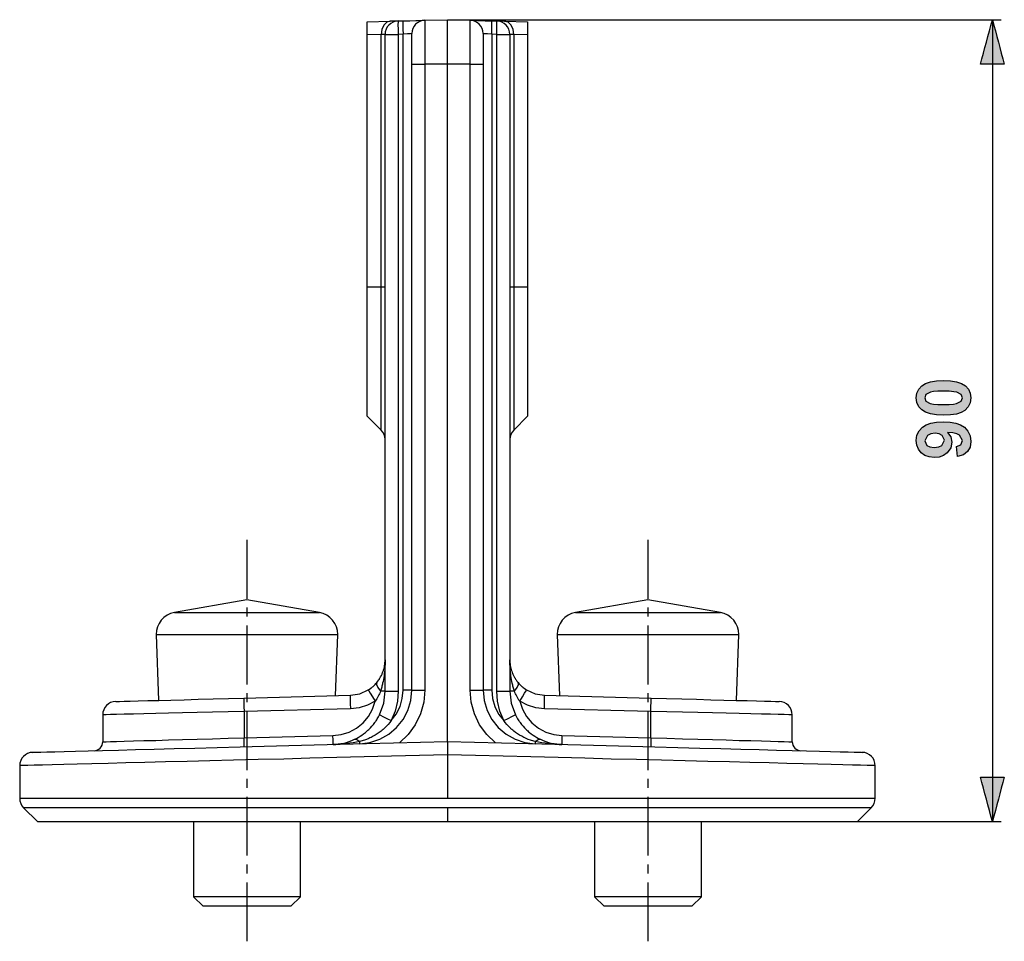
# Model space of a CAD drawing. Extents: x -29 to 101, y -149 to -90.
# Drawn here: x 46 to 101, y -142 to -90 of the extents above; entities that cross this region are included whole.
import ezdxf

# ---------------------------------------------------------------- set-up
doc = ezdxf.new("R2010")
doc.units = 0
doc.header["$MEASUREMENT"] = 0
doc.layers.add('KOTY', color=7, linetype='CONTINUOUS')
doc.layers.add('OBRYS', color=7, linetype='CONTINUOUS')

# ---------------------------------------------------------------- blocks, each defined once
blk = doc.blocks.new('BLOCK_2')
at = {"layer": 'KOTY', "color": 7}
for points in [[(70.018, -90.007), (101.091, -90.007)], [(100.591, -90.007), (100.591, -135.007)], [(58.768, -119.192), (58.768, -122.498)], [(81.268, -119.192), (81.268, -122.498)], [(58.768, -122.998), (58.768, -123.498)], [(81.268, -122.998), (81.268, -123.498)], [(58.768, -123.998), (58.768, -127.304)], [(81.268, -123.998), (81.268, -127.304)], [(58.768, -127.804), (58.768, -128.304)], [(81.268, -127.804), (81.268, -128.304)], [(58.768, -128.804), (58.768, -130.692), (58.768, -132.109)], [(81.268, -128.804), (81.268, -130.692), (81.268, -132.109)], [(58.768, -132.609), (58.768, -133.11)], [(81.268, -132.609), (81.268, -133.11)], [(58.768, -133.609), (58.768, -136.915)], [(81.268, -133.609), (81.268, -136.915)], [(70.018, -135.007), (101.091, -135.007)], [(58.768, -137.415), (58.768, -137.915)], [(81.268, -137.415), (81.268, -137.915)], [(58.768, -138.415), (58.768, -139.22), (58.768, -140.471), (58.768, -141.721)], [(81.268, -138.415), (81.268, -139.22), (81.268, -140.471), (81.268, -141.721)]]:
    blk.add_lwpolyline(points, dxfattribs=at)
blk = doc.blocks.new('BLOCK_3')
at = {"layer": 'KOTY'}
h = blk.add_hatch(color=7, dxfattribs=at)
h.dxf.hatch_style = 2
edge = h.paths.add_edge_path()
edge.add_spline(control_points=[(99.921, -92.512), (99.921, -92.512), (101.26, -92.512), (101.26, -92.512), (101.037, -91.678), (100.814, -90.845), (100.591, -90.012), (100.367, -90.845), (100.144, -91.678), (99.921, -92.512)], knot_values=[0, 0, 0, 0, 0.352778, 0.352778, 0.352778, 0.705556, 0.705556, 0.705556, 1.058333, 1.058333, 1.058333, 1.058333], degree=3, periodic=0)
edge.add_line((99.921, -92.512), (99.921, -92.512))
h = blk.add_hatch(color=7, dxfattribs=at)
h.dxf.hatch_style = 2
edge = h.paths.add_edge_path()
edge.add_spline(control_points=[(101.26, -132.503), (101.26, -132.503), (99.921, -132.503), (99.921, -132.503), (100.144, -133.337), (100.368, -134.17), (100.591, -135.003), (100.814, -134.17), (101.038, -133.337), (101.26, -132.503)], knot_values=[0, 0, 0, 0, 0.352778, 0.352778, 0.352778, 0.705556, 0.705556, 0.705556, 1.058333, 1.058333, 1.058333, 1.058333], degree=3, periodic=0)
edge.add_line((101.26, -132.503), (101.26, -132.503))
for points in [[(99.921, -92.512), (99.921, -92.512), (101.26, -92.512), (101.26, -92.512), (101.037, -91.678), (100.814, -90.845), (100.591, -90.012), (100.367, -90.845), (100.144, -91.678), (99.921, -92.512)], [(101.26, -132.503), (101.26, -132.503), (99.921, -132.503), (99.921, -132.503), (100.144, -133.337), (100.368, -134.17), (100.591, -135.003), (100.814, -134.17), (101.038, -133.337), (101.26, -132.503)]]:
    blk.add_open_spline(points, degree=3, knots=[0, 0, 0, 0, 1, 1, 1, 2, 2, 2, 3, 3, 3, 3], dxfattribs=at)
blk = doc.blocks.new('BLOCK_4')
at = {"layer": 'KOTY'}
h = blk.add_hatch(color=7, dxfattribs=at)
h.paths.add_polyline_path([(96.796, -111.226), (96.864, -111.412), (97.101, -111.539), (97.284, -111.572), (97.534, -111.592), (97.852, -111.599), (98.168, -111.593), (98.41, -111.575), (98.579, -111.545), (98.841, -111.412), (98.906, -111.226), (98.841, -111.04), (98.601, -110.913), (98.42, -110.88), (98.17, -110.86), (97.852, -110.854), (97.537, -110.86), (97.296, -110.877), (97.128, -110.907), (96.864, -111.042)])
h.paths.add_polyline_path([(96.32, -111.226), (96.354, -110.957), (96.458, -110.73), (96.631, -110.545), (96.845, -110.417), (97.12, -110.325), (97.456, -110.27), (97.852, -110.252), (98.248, -110.27), (98.584, -110.326), (98.86, -110.418), (99.076, -110.547), (99.247, -110.731), (99.349, -110.957), (99.383, -111.226), (99.346, -111.499), (99.234, -111.735), (99.047, -111.932), (98.846, -112.05), (98.578, -112.133), (98.245, -112.184), (97.846, -112.2), (97.452, -112.182), (97.118, -112.127), (96.842, -112.035), (96.626, -111.906), (96.456, -111.722), (96.354, -111.495)])
h = blk.add_hatch(color=7, dxfattribs=at)
h.paths.add_polyline_path([(97.382, -113.215), (97.134, -113.248), (96.95, -113.344), (96.796, -113.639), (96.923, -113.905), (97.088, -113.983), (97.334, -114.009), (97.587, -113.981), (97.762, -113.895), (97.897, -113.608), (97.766, -113.33), (97.605, -113.244)])
h.paths.add_polyline_path([(98.638, -114.517), (98.577, -113.96), (98.828, -113.854), (98.91, -113.627), (98.746, -113.324), (98.598, -113.251), (98.372, -113.197), (98.067, -113.164), (98.256, -113.408), (98.319, -113.706), (98.251, -114.037), (98.047, -114.319), (97.846, -114.46), (97.608, -114.546), (97.334, -114.574), (97.05, -114.544), (96.805, -114.454), (96.6, -114.304), (96.444, -114.106), (96.351, -113.876), (96.32, -113.612), (96.359, -113.326), (96.477, -113.077), (96.674, -112.863), (96.878, -112.735), (97.14, -112.644), (97.458, -112.589), (97.834, -112.571), (98.216, -112.59), (98.542, -112.647), (98.81, -112.742), (99.021, -112.876), (99.223, -113.099), (99.345, -113.364), (99.385, -113.67), (99.338, -113.988), (99.199, -114.238), (98.965, -114.417)])
for points in [[(96.32, -111.226), (96.354, -110.957), (96.458, -110.73), (96.631, -110.545), (96.845, -110.417), (97.12, -110.325), (97.456, -110.27), (97.852, -110.252), (98.248, -110.27), (98.584, -110.326), (98.86, -110.418), (99.076, -110.547), (99.247, -110.731), (99.349, -110.957), (99.383, -111.226), (99.346, -111.499), (99.234, -111.735), (99.047, -111.932), (98.846, -112.05), (98.578, -112.133), (98.245, -112.184), (97.846, -112.2), (97.452, -112.182), (97.118, -112.127), (96.842, -112.035), (96.626, -111.906), (96.456, -111.722), (96.354, -111.495), (96.32, -111.226)], [(96.796, -111.226), (96.864, -111.412), (97.101, -111.539), (97.284, -111.572), (97.534, -111.592), (97.852, -111.599), (98.168, -111.593), (98.41, -111.575), (98.579, -111.545), (98.841, -111.412), (98.906, -111.226), (98.841, -111.04), (98.601, -110.913), (98.42, -110.88), (98.17, -110.86), (97.852, -110.854), (97.537, -110.86), (97.296, -110.877), (97.128, -110.907), (96.864, -111.042), (96.796, -111.226)], [(98.638, -114.517), (98.577, -113.96), (98.828, -113.854), (98.91, -113.627), (98.746, -113.324), (98.598, -113.251), (98.372, -113.197), (98.067, -113.164), (98.256, -113.408), (98.319, -113.706), (98.251, -114.037), (98.047, -114.319), (97.846, -114.46), (97.608, -114.546), (97.334, -114.574), (97.05, -114.544), (96.805, -114.454), (96.6, -114.304), (96.444, -114.106), (96.351, -113.876), (96.32, -113.612), (96.359, -113.326), (96.477, -113.077), (96.674, -112.863), (96.878, -112.735), (97.14, -112.644), (97.458, -112.589), (97.834, -112.571), (98.216, -112.59), (98.542, -112.647), (98.81, -112.742), (99.021, -112.876), (99.223, -113.099), (99.345, -113.364), (99.385, -113.67), (99.338, -113.988), (99.199, -114.238), (98.965, -114.417), (98.638, -114.517)], [(97.382, -113.215), (97.134, -113.248), (96.95, -113.344), (96.796, -113.639), (96.923, -113.905), (97.088, -113.983), (97.334, -114.009), (97.587, -113.981), (97.762, -113.895), (97.897, -113.608), (97.766, -113.33), (97.605, -113.244), (97.382, -113.215)]]:
    blk.add_lwpolyline(points, dxfattribs=at)

msp = doc.modelspace()

# ---------------------------------------------------------------- linework, layer by layer
at = {"layer": 'OBRYS', "color": 7}
for points in [[(67.528, -90.073), (67.907, -90.063), (68.248, -90.054), (68.517, -90.047), (68.689, -90.042), (68.749, -90.041)], [(68.749, -90.041), (70.018, -90.007)], [(68.749, -90.041), (68.749, -90.103), (68.749, -90.285), (68.749, -90.579), (68.749, -90.969), (68.749, -91.437), (68.749, -91.959), (68.749, -92.507)], [(70.018, -90.007), (71.288, -90.041)], [(70.018, -92.507), (70.018, -91.951), (70.018, -91.423), (70.018, -90.949), (70.018, -90.553), (70.018, -90.255), (70.018, -90.07), (70.018, -90.007)], [(71.288, -92.507), (71.288, -91.959), (71.288, -91.437), (71.288, -90.969), (71.288, -90.579), (71.288, -90.285), (71.288, -90.103), (71.288, -90.041)], [(71.288, -90.041), (71.347, -90.042), (71.52, -90.047), (71.789, -90.054), (72.13, -90.063), (72.509, -90.073)], [(65.518, -90.125), (66.809, -90.092)], [(65.518, -90.862), (65.518, -90.633), (65.518, -90.428), (65.518, -90.265), (65.518, -90.161), (65.518, -90.125)], [(66.809, -90.092), (66.61, -90.152), (66.444, -90.316), (66.334, -90.557), (66.299, -90.841)], [(67.249, -90.08), (67.198, -90.081), (67.048, -90.085), (66.809, -90.092)], [(67.249, -90.08), (67.244, -90.137), (67.242, -90.3), (67.245, -90.543), (67.251, -90.83)], [(67.249, -90.08), (67.528, -90.073)], [(67.528, -90.073), (67.522, -90.13), (67.521, -90.293), (67.524, -90.536), (67.53, -90.822)], [(72.507, -90.822), (72.513, -90.536), (72.516, -90.293), (72.514, -90.13), (72.509, -90.073)], [(72.509, -90.073), (72.788, -90.08)], [(72.786, -90.83), (72.792, -90.543), (72.795, -90.3), (72.793, -90.137), (72.788, -90.08)], [(73.227, -90.092), (72.989, -90.085), (72.839, -90.081), (72.788, -90.08)], [(73.738, -90.841), (73.702, -90.557), (73.593, -90.316), (73.427, -90.152), (73.227, -90.092)], [(73.227, -90.092), (74.518, -90.125)], [(74.518, -90.125), (74.518, -90.161), (74.518, -90.265), (74.518, -90.428), (74.518, -90.633), (74.518, -90.862)], [(66.299, -90.841), (65.518, -90.862)], [(65.518, -105.008), (65.518, -90.862)], [(66.518, -90.83), (66.461, -90.833), (66.299, -90.841)], [(66.299, -105.008), (66.299, -90.841)], [(66.518, -90.83), (66.574, -90.83), (66.732, -90.83), (66.969, -90.83), (67.251, -90.83)], [(66.518, -127.677), (66.518, -90.83)], [(67.53, -90.822), (67.251, -90.83)], [(67.251, -90.83), (67.251, -127.677)], [(68.018, -90.79), (67.953, -90.795), (67.775, -90.807), (67.53, -90.822)], [(67.53, -127.637), (67.53, -90.822)], [(68.018, -92.507), (68.018, -92.063), (68.018, -91.649), (68.018, -91.293), (68.018, -91.02), (68.018, -90.849), (68.018, -90.79)], [(72.507, -90.822), (72.262, -90.807), (72.083, -90.795), (72.018, -90.79)], [(72.018, -90.79), (72.018, -90.849), (72.018, -91.02), (72.018, -91.293), (72.018, -91.649), (72.018, -92.063), (72.018, -92.507)], [(72.786, -90.83), (72.507, -90.822)], [(72.507, -90.822), (72.507, -127.637)], [(72.786, -90.83), (73.067, -90.83), (73.305, -90.83), (73.463, -90.83), (73.518, -90.83)], [(72.786, -127.677), (72.786, -90.83)], [(73.738, -90.841), (73.576, -90.833), (73.518, -90.83)], [(73.518, -90.83), (73.518, -127.677)], [(74.518, -90.862), (73.738, -90.841)], [(73.738, -90.841), (73.738, -105.008)], [(74.518, -90.862), (74.518, -105.008)], [(68.018, -92.507), (68.074, -92.507), (68.231, -92.507), (68.468, -92.507), (68.749, -92.507)], [(68.018, -127.637), (68.018, -92.507)], [(68.749, -92.507), (68.749, -127.637)], [(70.018, -92.507), (68.749, -92.507)], [(71.288, -92.507), (70.018, -92.507)], [(70.018, -130.507), (70.018, -92.507)], [(71.288, -92.507), (71.569, -92.507), (71.806, -92.507), (71.963, -92.507), (72.018, -92.507)], [(71.288, -127.637), (71.288, -92.507)], [(72.018, -92.507), (72.018, -127.637)], [(66.299, -105.008), (65.518, -105.008)], [(65.518, -112.257), (65.518, -112.205), (65.518, -112.047), (65.518, -111.786), (65.518, -111.427), (65.518, -110.974), (65.518, -110.434), (65.518, -109.815), (65.518, -109.126), (65.518, -108.377), (65.518, -107.578), (65.518, -106.742), (65.518, -105.881), (65.518, -105.008)], [(66.299, -113.038), (66.299, -112.979), (66.299, -112.804), (66.299, -112.516), (66.299, -112.118), (66.299, -111.616), (66.299, -111.018), (66.299, -110.333), (66.299, -109.569), (66.299, -108.739), (66.299, -107.855), (66.299, -106.929), (66.299, -105.975), (66.299, -105.008)], [(66.518, -105.008), (66.461, -105.008), (66.299, -105.008)], [(73.738, -105.008), (73.576, -105.008), (73.518, -105.008)], [(74.518, -105.008), (73.738, -105.008)], [(73.738, -105.008), (73.738, -105.975), (73.738, -106.929), (73.738, -107.855), (73.738, -108.739), (73.738, -109.569), (73.738, -110.333), (73.738, -111.018), (73.738, -111.616), (73.738, -112.118), (73.738, -112.516), (73.738, -112.804), (73.738, -112.979), (73.738, -113.038)], [(74.518, -105.008), (74.518, -105.881), (74.518, -106.742), (74.518, -107.578), (74.518, -108.377), (74.518, -109.126), (74.518, -109.815), (74.518, -110.434), (74.518, -110.974), (74.518, -111.427), (74.518, -111.786), (74.518, -112.047), (74.518, -112.205), (74.518, -112.257)], [(65.518, -112.257), (66.299, -113.038)], [(73.738, -113.038), (74.518, -112.257)], [(58.768, -122.559), (54.701, -123.277)], [(62.836, -123.277), (58.768, -122.559)], [(81.268, -122.559), (77.201, -123.277)], [(85.336, -123.277), (81.268, -122.559)], [(54.701, -123.277), (54.757, -123.277), (54.922, -123.277), (55.192, -123.277), (55.559, -123.277), (56.014, -123.277), (56.544, -123.277), (57.135, -123.277), (57.77, -123.277), (58.433, -123.277), (59.104, -123.277), (59.767, -123.277), (60.402, -123.277), (60.993, -123.277), (61.523, -123.277), (61.978, -123.277), (62.345, -123.277), (62.615, -123.277), (62.78, -123.277), (62.836, -123.277)], [(77.201, -123.277), (77.257, -123.277), (77.422, -123.277), (77.692, -123.277), (78.059, -123.277), (78.514, -123.277), (79.044, -123.277), (79.635, -123.277), (80.27, -123.277), (80.933, -123.277), (81.604, -123.277), (82.267, -123.277), (82.902, -123.277), (83.493, -123.277), (84.023, -123.277), (84.478, -123.277), (84.845, -123.277), (85.115, -123.277), (85.28, -123.277), (85.336, -123.277)], [(53.668, -124.507), (53.81, -128.2)], [(53.668, -124.507), (53.72, -124.507), (53.875, -124.507), (54.129, -124.507), (54.478, -124.507), (54.914, -124.507), (55.429, -124.507), (56.011, -124.507), (56.65, -124.507), (57.332, -124.507), (58.043, -124.507), (58.768, -124.507), (59.494, -124.507), (60.205, -124.507), (60.887, -124.507), (61.526, -124.507), (62.108, -124.507), (62.623, -124.507), (63.059, -124.507), (63.408, -124.507), (63.662, -124.507), (63.816, -124.507), (63.868, -124.507)], [(63.736, -127.94), (63.868, -124.507)], [(76.168, -124.507), (76.3, -127.94)], [(76.168, -124.507), (76.22, -124.507), (76.375, -124.507), (76.629, -124.507), (76.978, -124.507), (77.414, -124.507), (77.929, -124.507), (78.511, -124.507), (79.15, -124.507), (79.831, -124.507), (80.543, -124.507), (81.268, -124.507), (81.994, -124.507), (82.705, -124.507), (83.387, -124.507), (84.026, -124.507), (84.608, -124.507), (85.123, -124.507), (85.559, -124.507), (85.908, -124.507), (86.162, -124.507), (86.317, -124.507), (86.369, -124.507)], [(86.226, -128.2), (86.369, -124.507)], [(66.057, -127.197), (66.117, -127.12), (66.173, -127.042), (66.186, -127.023), (66.199, -127.003), (66.212, -126.983), (66.224, -126.963), (66.247, -126.924), (66.27, -126.885), (66.311, -126.805), (66.349, -126.725), (66.382, -126.645), (66.411, -126.565), (66.424, -126.525), (66.437, -126.485), (66.448, -126.444), (66.459, -126.404), (66.477, -126.323), (66.492, -126.242), (66.504, -126.162), (66.512, -126.081), (66.517, -126), (66.518, -125.919)], [(66.518, -125.919), (66.515, -126.14), (66.504, -126.362), (66.496, -126.472), (66.486, -126.583), (66.48, -126.638), (66.474, -126.693), (66.467, -126.749), (66.46, -126.804), (66.444, -126.914), (66.426, -127.024), (66.405, -127.133), (66.383, -127.243), (66.37, -127.297), (66.357, -127.352), (66.344, -127.406), (66.329, -127.461), (66.298, -127.569), (66.264, -127.677)], [(73.772, -127.677), (73.738, -127.569), (73.707, -127.461), (73.693, -127.406), (73.68, -127.352), (73.666, -127.297), (73.654, -127.243), (73.632, -127.133), (73.611, -127.024), (73.593, -126.914), (73.577, -126.804), (73.57, -126.749), (73.563, -126.693), (73.557, -126.638), (73.551, -126.583), (73.541, -126.472), (73.533, -126.362), (73.522, -126.14), (73.518, -125.919)], [(73.518, -125.919), (73.52, -126), (73.525, -126.081), (73.533, -126.162), (73.545, -126.242), (73.56, -126.323), (73.578, -126.404), (73.589, -126.444), (73.6, -126.485), (73.612, -126.525), (73.626, -126.565), (73.655, -126.645), (73.688, -126.725), (73.725, -126.805), (73.767, -126.885), (73.789, -126.924), (73.813, -126.963), (73.825, -126.983), (73.838, -127.003), (73.85, -127.023), (73.864, -127.042), (73.919, -127.12), (73.98, -127.197)], [(65.579, -127.615), (65.649, -127.569), (65.716, -127.521), (65.733, -127.508), (65.749, -127.496), (65.765, -127.483), (65.781, -127.47), (65.812, -127.444), (65.842, -127.418), (65.9, -127.365), (65.955, -127.31), (66.007, -127.254), (66.057, -127.197)], [(66.057, -127.197), (66.038, -127.309), (66.111, -127.478), (66.264, -127.677)], [(73.772, -127.677), (73.926, -127.478), (73.999, -127.309), (73.98, -127.197)], [(73.98, -127.197), (74.029, -127.254), (74.082, -127.31), (74.137, -127.365), (74.195, -127.418), (74.225, -127.444), (74.256, -127.47), (74.272, -127.483), (74.288, -127.496), (74.304, -127.508), (74.321, -127.521), (74.388, -127.569), (74.458, -127.615)], [(51.407, -128.263), (51.459, -128.262), (51.614, -128.257), (51.872, -128.251), (52.226, -128.241), (52.674, -128.23), (53.208, -128.216), (53.821, -128.2), (54.503, -128.182), (55.246, -128.162), (56.039, -128.142), (56.87, -128.12), (57.728, -128.098), (58.601, -128.075)], [(58.601, -128.075), (58.597, -128.132), (58.596, -128.294), (58.599, -128.538), (58.605, -128.825)], [(58.601, -128.075), (64.571, -127.918)], [(64.571, -127.918), (64.566, -127.975), (64.566, -128.138), (64.569, -128.381), (64.575, -128.668)], [(64.571, -127.918), (65.095, -127.834), (65.579, -127.615)], [(65.097, -130.636), (65.671, -130.565), (66.221, -130.386), (66.726, -130.104), (67.167, -129.731), (67.529, -129.279), (67.798, -128.767), (67.963, -128.213), (68.018, -127.637)], [(65.579, -127.615), (65.605, -127.665), (65.687, -127.803), (65.812, -128.009), (65.962, -128.25)], [(66.264, -127.677), (66.235, -127.752), (66.203, -127.826), (66.169, -127.899), (66.132, -127.971), (66.113, -128.007), (66.093, -128.042), (66.072, -128.078), (66.051, -128.113), (66.008, -128.182), (65.962, -128.25)], [(66.209, -129.005), (66.44, -128.358), (66.518, -127.677)], [(66.518, -127.677), (66.45, -127.677), (66.264, -127.677)], [(66.518, -127.677), (66.574, -127.677), (66.732, -127.677), (66.969, -127.677), (67.251, -127.677)], [(66.864, -129.337), (67.147, -128.966), (67.357, -128.55), (67.486, -128.102), (67.53, -127.637)], [(67.251, -127.677), (67.207, -128.247), (67.077, -128.805), (66.864, -129.337)], [(68.749, -127.637), (68.688, -128.31), (68.508, -128.96), (68.214, -129.568), (67.815, -130.113), (67.326, -130.578)], [(68.018, -127.637), (67.953, -127.637), (67.775, -127.637), (67.53, -127.637)], [(68.018, -127.637), (68.074, -127.637), (68.231, -127.637), (68.468, -127.637), (68.749, -127.637)], [(71.288, -127.637), (71.569, -127.637), (71.806, -127.637), (71.963, -127.637), (72.018, -127.637)], [(72.711, -130.578), (72.221, -130.113), (71.823, -129.568), (71.529, -128.96), (71.349, -128.31), (71.288, -127.637)], [(72.507, -127.637), (72.262, -127.637), (72.083, -127.637), (72.018, -127.637)], [(72.018, -127.637), (72.074, -128.213), (72.239, -128.767), (72.508, -129.279), (72.869, -129.731), (73.311, -130.104), (73.816, -130.386), (74.366, -130.565), (74.94, -130.636)], [(72.507, -127.637), (72.55, -128.102), (72.679, -128.55), (72.89, -128.966), (73.173, -129.337)], [(72.786, -127.677), (73.067, -127.677), (73.305, -127.677), (73.463, -127.677), (73.518, -127.677)], [(73.173, -129.337), (72.96, -128.805), (72.83, -128.247), (72.786, -127.677)], [(73.772, -127.677), (73.587, -127.677), (73.518, -127.677)], [(73.518, -127.677), (73.597, -128.358), (73.828, -129.005)], [(74.075, -128.25), (74.029, -128.182), (73.985, -128.113), (73.964, -128.078), (73.944, -128.042), (73.924, -128.007), (73.905, -127.971), (73.868, -127.899), (73.834, -127.826), (73.802, -127.752), (73.772, -127.677)], [(74.075, -128.25), (74.225, -128.009), (74.35, -127.803), (74.432, -127.665), (74.458, -127.615)], [(74.458, -127.615), (74.942, -127.834), (75.466, -127.918)], [(75.462, -128.668), (75.468, -128.381), (75.471, -128.138), (75.47, -127.975), (75.466, -127.918)], [(75.466, -127.918), (81.436, -128.075)], [(81.431, -128.825), (81.438, -128.538), (81.441, -128.294), (81.44, -128.132), (81.436, -128.075)], [(81.436, -128.075), (82.308, -128.098), (83.166, -128.12), (83.998, -128.142), (84.791, -128.162), (85.533, -128.182), (86.216, -128.2), (86.829, -128.216), (87.363, -128.23), (87.81, -128.241), (88.165, -128.251), (88.422, -128.257), (88.578, -128.262), (88.63, -128.263)], [(64.575, -128.668), (58.605, -128.825)], [(63.594, -130.176), (64.059, -130.12), (64.505, -129.978), (64.917, -129.755), (65.28, -129.46), (65.582, -129.102), (65.812, -128.694), (65.962, -128.25)], [(65.962, -128.25), (65.527, -128.471), (65.06, -128.612), (64.575, -128.668)], [(75.462, -128.668), (74.977, -128.612), (74.51, -128.471), (74.075, -128.25)], [(74.075, -128.25), (74.225, -128.694), (74.455, -129.102), (74.757, -129.46), (75.12, -129.755), (75.532, -129.978), (75.978, -130.12), (76.443, -130.176)], [(81.431, -128.825), (75.462, -128.668)], [(58.605, -128.825), (57.712, -128.846), (56.832, -128.866), (55.975, -128.887), (55.153, -128.907), (54.375, -128.925), (53.65, -128.942), (52.989, -128.958), (52.398, -128.972), (51.886, -128.984), (51.457, -128.994), (51.119, -129.002), (50.874, -129.008), (50.726, -129.012), (50.676, -129.013)], [(50.676, -129.013), (50.676, -130.527)], [(58.605, -128.825), (58.605, -130.306)], [(64.806, -130.386), (64.909, -130.335), (65.013, -130.278), (65.115, -130.216), (65.217, -130.15), (65.317, -130.078), (65.416, -130), (65.465, -129.96), (65.512, -129.918), (65.559, -129.876), (65.605, -129.832), (65.695, -129.742), (65.78, -129.647), (65.862, -129.549), (65.941, -129.447), (65.96, -129.421), (65.978, -129.394), (65.997, -129.367), (66.015, -129.341), (66.05, -129.286), (66.084, -129.231), (66.149, -129.119), (66.209, -129.005)], [(66.209, -129.005), (66.257, -129.032), (66.398, -129.104), (66.611, -129.211), (66.864, -129.337)], [(73.173, -129.337), (73.426, -129.211), (73.639, -129.104), (73.78, -129.032), (73.828, -129.005)], [(73.828, -129.005), (73.888, -129.119), (73.953, -129.231), (73.987, -129.286), (74.022, -129.341), (74.04, -129.367), (74.059, -129.394), (74.077, -129.421), (74.096, -129.447), (74.175, -129.549), (74.257, -129.647), (74.342, -129.742), (74.432, -129.832), (74.478, -129.876), (74.524, -129.918), (74.572, -129.96), (74.621, -130), (74.72, -130.078), (74.82, -130.15), (74.922, -130.216), (75.024, -130.278), (75.128, -130.335), (75.231, -130.386)], [(89.361, -129.013), (89.311, -129.012), (89.163, -129.008), (88.918, -129.002), (88.579, -128.994), (88.151, -128.984), (87.638, -128.972), (87.048, -128.958), (86.386, -128.942), (85.662, -128.925), (84.884, -128.907), (84.062, -128.887), (83.205, -128.866), (82.325, -128.846), (81.431, -128.825)], [(81.431, -130.306), (81.431, -128.825)], [(89.361, -130.527), (89.361, -129.013)], [(66.864, -129.337), (66.781, -129.445), (66.694, -129.549), (66.602, -129.649), (66.506, -129.744), (66.481, -129.768), (66.456, -129.791), (66.431, -129.813), (66.406, -129.836), (66.354, -129.88), (66.302, -129.922), (66.194, -130.004), (66.083, -130.081), (65.969, -130.153), (65.852, -130.219), (65.792, -130.251), (65.731, -130.281), (65.67, -130.31), (65.609, -130.338), (65.484, -130.389), (65.358, -130.434), (65.294, -130.454), (65.23, -130.473), (65.166, -130.491), (65.101, -130.507)], [(74.935, -130.507), (74.871, -130.491), (74.806, -130.473), (74.742, -130.454), (74.679, -130.434), (74.553, -130.389), (74.428, -130.338), (74.367, -130.31), (74.306, -130.281), (74.245, -130.251), (74.185, -130.219), (74.068, -130.153), (73.953, -130.081), (73.843, -130.004), (73.735, -129.922), (73.683, -129.88), (73.631, -129.836), (73.606, -129.813), (73.581, -129.791), (73.556, -129.768), (73.531, -129.744), (73.435, -129.649), (73.343, -129.549), (73.256, -129.445), (73.173, -129.337)], [(50.676, -130.527), (50.726, -130.525), (50.874, -130.521), (51.119, -130.515), (51.457, -130.505), (51.886, -130.493), (52.398, -130.479), (52.989, -130.462), (53.65, -130.444), (54.375, -130.424), (55.153, -130.402), (55.975, -130.379), (56.832, -130.356), (57.712, -130.331), (58.605, -130.306)], [(58.605, -130.306), (63.594, -130.176)], [(58.608, -130.806), (58.612, -130.739), (58.611, -130.556), (58.605, -130.306)], [(63.597, -130.676), (63.6, -130.608), (63.599, -130.425), (63.594, -130.176)], [(76.443, -130.176), (76.438, -130.425), (76.437, -130.608), (76.44, -130.676)], [(76.443, -130.176), (81.431, -130.306)], [(81.431, -130.306), (81.426, -130.556), (81.425, -130.739), (81.428, -130.806)], [(81.431, -130.306), (82.325, -130.331), (83.205, -130.356), (84.062, -130.379), (84.884, -130.402), (85.662, -130.424), (86.386, -130.444), (87.048, -130.462), (87.638, -130.479), (88.151, -130.493), (88.579, -130.505), (88.918, -130.515), (89.163, -130.521), (89.311, -130.525), (89.361, -130.527)], [(46.749, -131.117), (46.799, -131.116), (46.948, -131.111), (47.196, -131.105), (47.542, -131.096), (47.984, -131.085), (48.521, -131.07), (49.149, -131.054), (49.867, -131.035), (50.671, -131.014), (51.558, -130.991), (52.524, -130.966), (53.565, -130.938), (54.677, -130.909), (55.854, -130.878), (57.092, -130.846), (58.385, -130.812), (59.728, -130.777), (61.115, -130.74), (62.54, -130.703), (63.997, -130.665), (65.48, -130.626), (66.982, -130.587), (68.497, -130.547), (70.018, -130.507)], [(63.597, -130.676), (63.602, -130.675), (63.607, -130.675), (63.611, -130.675), (63.616, -130.675), (63.626, -130.675), (63.635, -130.674), (63.654, -130.674), (63.674, -130.672), (63.712, -130.67), (63.75, -130.668), (63.827, -130.661), (63.903, -130.652), (63.941, -130.647), (63.979, -130.641), (64.018, -130.635), (64.056, -130.628), (64.131, -130.613), (64.207, -130.597), (64.357, -130.557), (64.507, -130.509), (64.657, -130.452), (64.806, -130.386)], [(65.101, -130.507), (64.915, -130.543), (64.727, -130.575), (64.54, -130.602), (64.352, -130.624), (64.258, -130.634), (64.164, -130.643), (64.069, -130.651), (63.975, -130.658), (63.881, -130.664), (63.786, -130.669), (63.739, -130.671), (63.692, -130.672), (63.668, -130.674), (63.644, -130.674), (63.621, -130.675), (63.597, -130.676)], [(64.806, -130.386), (64.938, -130.392), (65.101, -130.507)], [(65.097, -130.636), (65.1, -130.603), (65.101, -130.507)], [(70.018, -130.507), (71.54, -130.547), (73.055, -130.587), (74.557, -130.626), (76.04, -130.665), (77.497, -130.703), (78.922, -130.74), (80.309, -130.777), (81.652, -130.812), (82.945, -130.846), (84.183, -130.878), (85.36, -130.909), (86.471, -130.938), (87.512, -130.966), (88.479, -130.991), (89.366, -131.014), (90.17, -131.035), (90.888, -131.054), (91.516, -131.07), (92.053, -131.085), (92.495, -131.096), (92.841, -131.105), (93.089, -131.111), (93.238, -131.116), (93.288, -131.117)], [(70.018, -130.507), (70.018, -130.511), (70.018, -130.522), (70.018, -130.53), (70.018, -130.539), (70.018, -130.545), (70.018, -130.551), (70.018, -130.558), (70.018, -130.564), (70.018, -130.596), (70.018, -130.634), (70.018, -130.644), (70.018, -130.655), (70.018, -130.666), (70.018, -130.678), (70.018, -130.702), (70.018, -130.727), (70.018, -130.781), (70.018, -130.84), (70.018, -130.856), (70.018, -130.872), (70.018, -130.887), (70.018, -130.904), (70.018, -130.936), (70.018, -130.97), (70.018, -131.004), (70.018, -131.039), (70.018, -131.057), (70.018, -131.075), (70.018, -131.092), (70.018, -131.111), (70.018, -131.184), (70.018, -131.258)], [(74.935, -130.507), (75.099, -130.392), (75.231, -130.386)], [(76.44, -130.676), (76.416, -130.675), (76.393, -130.674), (76.369, -130.674), (76.345, -130.672), (76.298, -130.671), (76.251, -130.669), (76.156, -130.664), (76.062, -130.658), (75.967, -130.651), (75.873, -130.643), (75.779, -130.634), (75.685, -130.624), (75.497, -130.602), (75.31, -130.575), (75.122, -130.543), (74.935, -130.507)], [(74.935, -130.507), (74.937, -130.603), (74.94, -130.636)], [(75.231, -130.386), (75.38, -130.452), (75.53, -130.509), (75.679, -130.557), (75.83, -130.597), (75.905, -130.613), (75.981, -130.628), (76.019, -130.635), (76.057, -130.641), (76.096, -130.647), (76.134, -130.652), (76.21, -130.661), (76.287, -130.668), (76.325, -130.67), (76.363, -130.672), (76.382, -130.674), (76.402, -130.674), (76.411, -130.675), (76.421, -130.675), (76.426, -130.675), (76.43, -130.675), (76.435, -130.675), (76.44, -130.676)], [(70.018, -131.258), (68.449, -131.297), (66.886, -131.337), (65.336, -131.376), (63.807, -131.415), (62.304, -131.453), (60.834, -131.491), (59.404, -131.527), (58.018, -131.562), (56.685, -131.596), (55.408, -131.628), (54.194, -131.659), (53.048, -131.688), (51.974, -131.715), (50.978, -131.74), (50.063, -131.764), (49.234, -131.785), (48.494, -131.804), (47.845, -131.82), (47.292, -131.834), (46.836, -131.846), (46.48, -131.855), (46.224, -131.861), (46.07, -131.865), (46.019, -131.867)], [(70.018, -131.258), (70.018, -133.697)], [(94.019, -131.867), (93.967, -131.865), (93.813, -131.861), (93.557, -131.855), (93.201, -131.846), (92.745, -131.834), (92.192, -131.82), (91.543, -131.804), (90.803, -131.785), (89.974, -131.764), (89.059, -131.74), (88.062, -131.715), (86.989, -131.688), (85.843, -131.659), (84.629, -131.628), (83.352, -131.596), (82.018, -131.562), (80.633, -131.527), (79.203, -131.491), (77.733, -131.453), (76.23, -131.415), (74.701, -131.376), (73.151, -131.337), (71.588, -131.297), (70.018, -131.258)], [(46.019, -131.867), (46.019, -133.697)], [(94.019, -133.697), (94.019, -131.867)], [(46.019, -133.697), (46.07, -133.697), (46.224, -133.697), (46.48, -133.697), (46.836, -133.697), (47.292, -133.697), (47.845, -133.697), (48.494, -133.697), (49.234, -133.697), (50.063, -133.697), (50.978, -133.697), (51.974, -133.697), (53.048, -133.697), (54.194, -133.697), (55.408, -133.697), (56.685, -133.697), (58.018, -133.697), (59.404, -133.697), (60.834, -133.697), (62.304, -133.697), (63.807, -133.697), (65.336, -133.697), (66.886, -133.697), (68.449, -133.697), (70.018, -133.697)], [(70.018, -134.227), (68.463, -134.227), (66.915, -134.227), (65.379, -134.227), (63.864, -134.227), (62.374, -134.227), (60.918, -134.227), (59.501, -134.227), (58.128, -134.227), (56.807, -134.227), (55.542, -134.227), (54.339, -134.227), (53.203, -134.227), (52.139, -134.227), (51.152, -134.227), (50.246, -134.227), (49.424, -134.227), (48.691, -134.227), (48.048, -134.227), (47.5, -134.227), (47.048, -134.227), (46.695, -134.227), (46.442, -134.227), (46.289, -134.227), (46.238, -134.227)], [(46.238, -134.227), (47.018, -135.007)], [(70.018, -133.697), (71.588, -133.697), (73.151, -133.697), (74.701, -133.697), (76.23, -133.697), (77.733, -133.697), (79.203, -133.697), (80.633, -133.697), (82.018, -133.697), (83.352, -133.697), (84.629, -133.697), (85.843, -133.697), (86.989, -133.697), (88.062, -133.697), (89.059, -133.697), (89.974, -133.697), (90.803, -133.697), (91.543, -133.697), (92.192, -133.697), (92.745, -133.697), (93.201, -133.697), (93.557, -133.697), (93.813, -133.697), (93.967, -133.697), (94.019, -133.697)], [(70.018, -134.227), (70.018, -135.007)], [(93.799, -134.227), (93.748, -134.227), (93.595, -134.227), (93.342, -134.227), (92.988, -134.227), (92.537, -134.227), (91.989, -134.227), (91.346, -134.227), (90.613, -134.227), (89.791, -134.227), (88.885, -134.227), (87.897, -134.227), (86.834, -134.227), (85.698, -134.227), (84.495, -134.227), (83.23, -134.227), (81.909, -134.227), (80.536, -134.227), (79.119, -134.227), (77.662, -134.227), (76.173, -134.227), (74.658, -134.227), (73.122, -134.227), (71.574, -134.227), (70.018, -134.227)], [(93.018, -135.007), (93.799, -134.227)], [(47.018, -135.007), (47.072, -135.007), (47.233, -135.007), (47.499, -135.007), (47.871, -135.007), (48.346, -135.007), (48.923, -135.007), (49.597, -135.007), (50.367, -135.007), (51.228, -135.007), (52.177, -135.007), (53.209, -135.007), (54.32, -135.007), (55.503, -135.007), (56.755, -135.007), (58.068, -135.007), (59.437, -135.007), (60.855, -135.007), (62.316, -135.007), (63.813, -135.007), (65.339, -135.007), (66.887, -135.007), (68.449, -135.007), (70.018, -135.007)], [(55.768, -135.007), (55.768, -139.22)], [(61.768, -139.22), (61.768, -135.007)], [(70.018, -135.007), (71.588, -135.007), (73.15, -135.007), (74.698, -135.007), (76.224, -135.007), (77.721, -135.007), (79.182, -135.007), (80.6, -135.007), (81.969, -135.007), (83.282, -135.007), (84.534, -135.007), (85.717, -135.007), (86.828, -135.007), (87.86, -135.007), (88.809, -135.007), (89.67, -135.007), (90.44, -135.007), (91.114, -135.007), (91.691, -135.007), (92.165, -135.007), (92.537, -135.007), (92.804, -135.007), (92.965, -135.007), (93.018, -135.007)], [(78.268, -135.007), (78.268, -139.22)], [(84.268, -139.22), (84.268, -135.007)], [(55.768, -139.22), (56.305, -139.757)], [(61.768, -139.22), (61.718, -139.22), (61.566, -139.22), (61.319, -139.22), (60.985, -139.22), (60.576, -139.22), (60.106, -139.22), (59.589, -139.22), (59.045, -139.22), (58.492, -139.22), (57.948, -139.22), (57.431, -139.22), (56.961, -139.22), (56.551, -139.22), (56.218, -139.22), (55.971, -139.22), (55.82, -139.22), (55.768, -139.22)], [(61.232, -139.757), (61.178, -139.757), (61.019, -139.757), (60.761, -139.757), (60.417, -139.757), (60, -139.757), (59.53, -139.757), (59.026, -139.757), (58.511, -139.757), (58.007, -139.757), (57.537, -139.757), (57.12, -139.757), (56.776, -139.757), (56.518, -139.757), (56.359, -139.757), (56.305, -139.757)], [(61.232, -139.757), (61.768, -139.22)], [(78.268, -139.22), (78.805, -139.757)], [(84.268, -139.22), (84.217, -139.22), (84.066, -139.22), (83.819, -139.22), (83.485, -139.22), (83.076, -139.22), (82.606, -139.22), (82.089, -139.22), (81.545, -139.22), (80.992, -139.22), (80.447, -139.22), (79.931, -139.22), (79.461, -139.22), (79.051, -139.22), (78.718, -139.22), (78.471, -139.22), (78.319, -139.22), (78.268, -139.22)], [(83.732, -139.757), (83.678, -139.757), (83.519, -139.757), (83.261, -139.757), (82.917, -139.757), (82.5, -139.757), (82.03, -139.757), (81.526, -139.757), (81.011, -139.757), (80.507, -139.757), (80.037, -139.757), (79.62, -139.757), (79.276, -139.757), (79.018, -139.757), (78.859, -139.757), (78.805, -139.757)], [(83.732, -139.757), (84.268, -139.22)]]:
    msp.add_lwpolyline(points, dxfattribs=at)
for points in [[(68.749, -90.041), (68.342, -90.051), (68.018, -90.384), (68.018, -90.79)], [(72.018, -90.79), (72.018, -90.384), (71.695, -90.051), (71.288, -90.041)], [(67.249, -90.08), (66.842, -90.091), (66.518, -90.423), (66.518, -90.83)], [(73.518, -90.83), (73.518, -90.423), (73.194, -90.091), (72.788, -90.08)], [(66.518, -113.568), (66.518, -113.369), (66.439, -113.178), (66.299, -113.038)], [(73.738, -113.038), (73.597, -113.178), (73.518, -113.369), (73.518, -113.568)], [(54.701, -123.277), (54.104, -123.382), (53.668, -123.901), (53.668, -124.507)], [(63.868, -124.507), (63.868, -123.901), (63.433, -123.382), (62.836, -123.277)], [(77.201, -123.277), (76.604, -123.382), (76.168, -123.901), (76.168, -124.507)], [(86.369, -124.507), (86.369, -123.901), (85.933, -123.382), (85.336, -123.277)], [(51.407, -128.263), (51, -128.274), (50.676, -128.606), (50.676, -129.013)], [(89.361, -129.013), (89.361, -128.606), (89.037, -128.274), (88.63, -128.263)], [(50.189, -131.027), (50.46, -131.019), (50.676, -130.798), (50.676, -130.526)], [(89.361, -130.527), (89.361, -130.798), (89.577, -131.019), (89.848, -131.027)], [(46.749, -131.117), (46.343, -131.127), (46.019, -131.459), (46.019, -131.866)], [(94.019, -131.867), (94.019, -131.46), (93.695, -131.127), (93.288, -131.117)], [(46.019, -133.697), (46.019, -133.896), (46.097, -134.087), (46.238, -134.227)], [(93.799, -134.227), (93.939, -134.087), (94.019, -133.896), (94.019, -133.697)]]:
    msp.add_open_spline(points, degree=3, dxfattribs=at)

# ---------------------------------------------------------------- block references
at = {"layer": 'KOTY'}
for name in ['BLOCK_3', 'BLOCK_2', 'BLOCK_4']:
    msp.add_blockref(name, (0, 0), dxfattribs=at)

doc.saveas('drawing.dxf')
